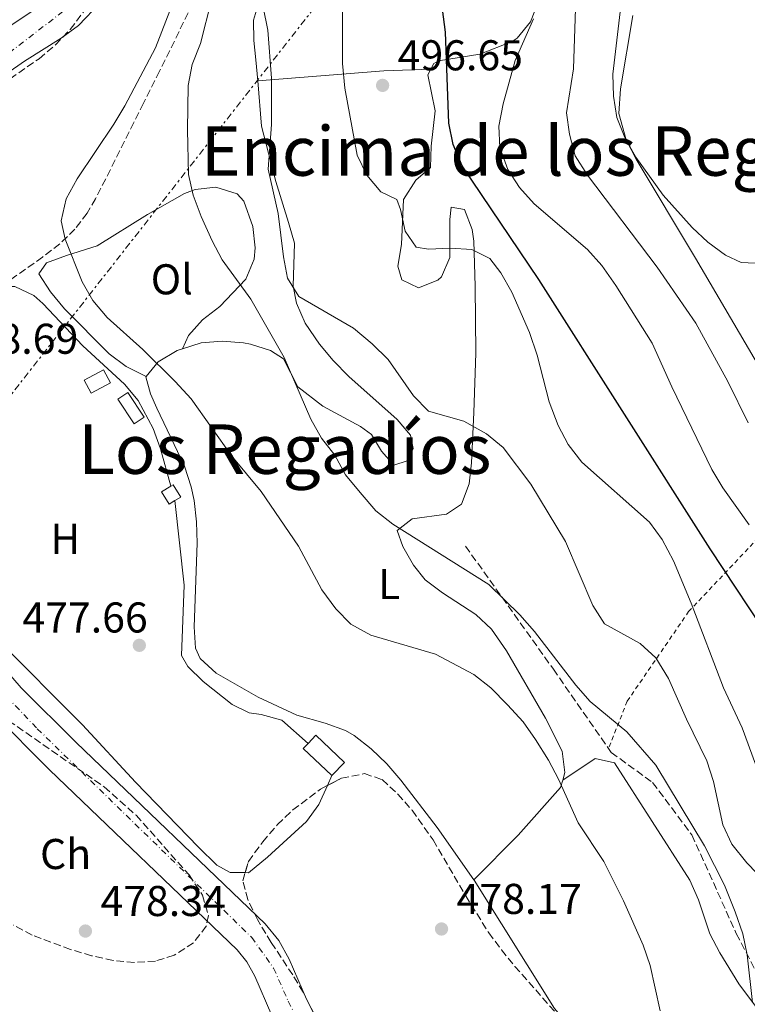
# Model space of a CAD drawing. Units: metres. Extents: x 583515 to 586960, y 4733564 to 4735919.
# Drawn here: x 585905 to 586074, y 4734429 to 4734658 of the extents above; entities that cross this region are included whole.
import ezdxf
from ezdxf.enums import TextEntityAlignment as Align

# ---------------------------------------------------------------- set-up
doc = ezdxf.new("R2010")
doc.units = ezdxf.units.M
doc.header["$MEASUREMENT"] = 0
for name, pattern in [('DGN Style 2', [1.7399219301090239, 1.043953158065414, -0.6959687720436097]), ('DGN Style 3', [2.435890702152634, 1.739921930109024, -0.6959687720436097]), ('DGN Style 4', [2.7856150101045474, 1.391937544087219, -0.6959687720436097, 0.001739921930109024, -0.6959687720436097]), ('DGN Style 7', [3.4798438602180486, 1.565929737098122, -0.6959687720436097, 0.5219765790327072, -0.6959687720436097])]:
    doc.linetypes.add(name, pattern=pattern)
for name, color, linetype, lineweight in [('Caseta-cabaña', 1, 'Continuous', 0), ('Cauce permanente', 151, 'Continuous', 13), ('Cauce permanente (área)', 142, 'Continuous', 13), ('Cota de punto acotado terreno', 7, 'Continuous', 0), ('Curva de nivel directora', 30, 'Continuous', 30), ('Curva de nivel intermedia', 30, 'Continuous', 0), ('Eje cauce permanente (área)', 70, 'DGN Style 4', 0), ('Etiqueta de uso rústico', 92, 'Continuous', 0), ('Etiqueta de zona arbolada', 92, 'Continuous', 0), ('Línea de cambio de uso (parcela vista)', 92, 'Continuous', 0), ('Línea eléctrica', 6, 'DGN Style 7', 0), ('Máximo embalsamiento', 142, 'Continuous', 0), ('Punto acotado terreno (símbolo)', 7, 'Continuous', 0), ('Senda', 7, 'DGN Style 3', 0), ('Tela metálica o alambrada', 7, 'DGN Style 2', 0), ('Texto de Área (paraje) menor', 7, 'Continuous', 0), ('Zona arbolada', 92, 'DGN Style 3', 0)]:
    doc.layers.add(name, color=color, linetype=linetype, lineweight=lineweight)
doc.styles.add('Style-Arial', font='arial.ttf')

# ---------------------------------------------------------------- blocks, each defined once
blk = doc.blocks.new('5PATER')
at = {"layer": 'Máximo embalsamiento', "linetype": 'Continuous', "lineweight": 0}
h = blk.add_hatch(color=51, dxfattribs=at)
edge = h.paths.add_edge_path()
edge.add_ellipse((0, 0), major_axis=(-0.1095731443231308, -0.1110710700762829), ratio=0.9994222409660317, start_angle=0, end_angle=360)

msp = doc.modelspace()

# ---------------------------------------------------------------- linework, layer by layer
at = {"layer": 'Caseta-cabaña', "color": 1, "linetype": 'Continuous', "lineweight": 0, "extrusion": (0.0826040450574243, 0.04405549071304843, 0.9956081987801143), "elevation": 257462.7515198522, "flags": 128}
msp.add_lwpolyline([(3901835.471945316, -2732927.438548904), (3901835.458415904, -2732922.320110052), (3901838.863121787, -2732922.311325274), (3901838.871945316, -2732927.438548904), (3901835.471945316, -2732927.438548904)], close=True, dxfattribs=at)
at = {"layer": 'Caseta-cabaña', "color": 1, "linetype": 'Continuous', "lineweight": 0, "extrusion": (0.0826040450574243, 0.04405549071304843, 0.9956081987801143), "elevation": 257462.7516850603, "flags": 128}
msp.add_lwpolyline([(3901835.458415904, -2732922.320110052), (3901838.863121787, -2732922.311325274), (3901838.871945316, -2732927.438548904), (3901835.471945316, -2732927.438548904), (3901835.458415904, -2732922.320110052)], dxfattribs=at)
at = {"layer": 'Caseta-cabaña', "color": 1, "linetype": 'Continuous', "lineweight": 0, "flags": 128}
for points, elevation in [([(585933.5899999999, 4734565.939999999), (585931.2599999999, 4734564.4), (585927.5, 4734570.109999999), (585929.8399999999, 4734571.65), (585933.5899999999, 4734565.939999999)], 480.4100000000037), ([(585940.7599999999, 4734546.51), (585939.4299999997, 4734545.680000001), (585937.6500000004, 4734548.539999999), (585939.7999999998, 4734549.869999999), (585940.3300000001, 4734550.199999999), (585942.0999999996, 4734547.34), (585940.7599999999, 4734546.51)], 480.7299999999959)]:
    msp.add_lwpolyline(points, close=True, dxfattribs=dict(at, elevation=elevation))
for points, elevation in [([(585931.2599999999, 4734564.4), (585927.5, 4734570.109999999), (585929.8399999999, 4734571.65), (585933.5899999999, 4734565.939999999), (585931.2599999999, 4734564.4)], 480.4100000000037), ([(585940.7599999999, 4734546.51), (585939.4299999997, 4734545.680000001), (585937.6500000004, 4734548.539999999), (585939.7999999998, 4734549.869999999)], 480.7299999999959), ([(585939.7999999998, 4734549.869999999), (585940.3300000001, 4734550.199999999), (585942.0999999996, 4734547.34), (585940.7599999999, 4734546.51)], 480.7299999999959)]:
    msp.add_lwpolyline(points, dxfattribs=dict(at, elevation=elevation))
at = {"layer": 'Caseta-cabaña', "color": 1, "linetype": 'Continuous', "lineweight": 0, "extrusion": (0.05107604657910958, 0.003105423626751329, 0.9986899387747665), "elevation": 45111.59700433536, "flags": 128}
msp.add_lwpolyline([(4690197.025111578, -871059.0322953367), (4690194.109248057, -871055.9054854739), (4690200.800603699, -871049.6518657483), (4690201.891708848, -871050.8217758033), (4690203.716467221, -871052.7786756109), (4690197.025111578, -871059.0322953367)], close=True, dxfattribs=at)
at = {"layer": 'Caseta-cabaña', "color": 1, "linetype": 'Continuous', "lineweight": 0, "extrusion": (0.05107604657873176, 0.003105423627110598, 0.9986899387747848), "elevation": 45111.59699452712, "flags": 128}
msp.add_lwpolyline([(4690201.891702346, -871050.8218107449), (4690203.716460719, -871052.7787105527), (4690197.025105077, -871059.0323302781), (4690194.109241555, -871055.9055204154)], dxfattribs=at)
at = {"layer": 'Caseta-cabaña', "color": 1, "linetype": 'Continuous', "lineweight": 0, "extrusion": (0.05113420408201695, 0.003166880755749786, 0.9986867697327213), "elevation": 45436.64218212022, "flags": 128}
msp.add_lwpolyline([(4689206.838098265, -876338.3879371614), (4689213.536497475, -876332.1418625514), (4689214.626283448, -876333.313001541)], dxfattribs=at)
at = {"layer": 'Cauce permanente', "color": 151, "linetype": 'Continuous', "lineweight": 13}
for points in [[(585963.3300000001, 4734426.67, 476.2700000000041), (585959.3499999996, 4734435.869999999, 476.2200000000012), (585957.5099999999, 4734439.180000001, 476.2100000000065), (585955.2400000002, 4734442, 476.25), (585911.5800000001, 4734483.9, 477.0099999999948), (585898.54, 4734496.880000001, 477.2100000000065), (585888.3700000001, 4734508.52, 477.2100000000065), (585866.2300000004, 4734535.689999999, 477.2100000000065), (585862.8099999996, 4734540.930000001, 477.2100000000065), (585854.0099999999, 4734558.49, 477.2100000000065), (585846.7400000002, 4734567.75, 477.4100000000035), (585843.3499999996, 4734572.619999999, 477.5299999999989), (585841.5700000003, 4734576.100000001, 477.5899999999965), (585839.5199999996, 4734581.82, 477.7100000000065), (585837.6399999997, 4734589.75, 477.9100000000035), (585837.9900000002, 4734597.939999999, 478.1699999999983), (585841.6600000003, 4734605.050000001, 478.3399999999965), (585845.6600000003, 4734609.980000001, 478.4900000000052), (585850.7800000003, 4734615.26, 478.7200000000012), (585854.8799999999, 4734618.949999999, 478.8099999999977), (585875.6900000004, 4734635.710000001, 478.8099999999977), (585896.2300000004, 4734652.890000001, 478.8099999999977), (585912.4500000002, 4734663.730000001, 478.8099999999977)], [(585923.3499999996, 4734662.310000001, 478.8099999999977), (585918.3399999999, 4734657.039999999, 478.8099999999977), (585914.3099999996, 4734654.09, 478.8099999999977), (585905.7400000002, 4734648.779999999, 478.8099999999977), (585901.6600000003, 4734645.869999999, 478.8099999999977)], [(585895.1500000004, 4734514.25, 477.2100000000065), (585905.0199999996, 4734502.949999999, 477.2100000000065), (585917.7800000003, 4734490.24, 477.0099999999948), (585961.79, 4734448.01, 476.25), (585964.9000000004, 4734444.15, 476.2100000000065), (585967.3200000003, 4734439.800000001, 476.2200000000012), (585971.3499999996, 4734430.49, 476.2700000000041), (585974.4699999997, 4734424.480000001, 476.25)]]:
    msp.add_polyline3d(points, dxfattribs=at)
at = {"layer": 'Cauce permanente (área)', "color": 142, "linetype": 'Continuous', "lineweight": 13}
for points in [[(585912.4500000002, 4734663.730000001, 478.8099999999977), (585896.2300000004, 4734652.890000001, 478.8099999999977), (585875.6900000004, 4734635.710000001, 478.8099999999977), (585854.8799999999, 4734618.949999999, 478.8099999999977), (585850.7800000003, 4734615.26, 478.7200000000012), (585845.6600000003, 4734609.980000001, 478.4900000000052), (585841.6600000003, 4734605.050000001, 478.3399999999965), (585837.9900000002, 4734597.939999999, 478.1699999999983), (585837.6399999997, 4734589.75, 477.9100000000035), (585839.5199999996, 4734581.82, 477.7100000000065), (585841.5700000003, 4734576.100000001, 477.5899999999965), (585843.3499999996, 4734572.619999999, 477.5299999999989), (585846.7400000002, 4734567.75, 477.4100000000035), (585854.0099999999, 4734558.49, 477.2100000000065), (585862.8099999996, 4734540.930000001, 477.2100000000065), (585866.2300000004, 4734535.689999999, 477.2100000000065), (585888.3700000001, 4734508.52, 477.2100000000065), (585898.54, 4734496.880000001, 477.2100000000065), (585911.5800000001, 4734483.9, 477.0099999999948), (585955.2400000002, 4734442, 476.25), (585957.5099999999, 4734439.180000001, 476.2100000000065), (585959.3499999996, 4734435.869999999, 476.2200000000012), (585963.3300000001, 4734426.67, 476.2700000000041)], [(585923.3499999996, 4734662.310000001, 478.8099999999977), (585918.3399999999, 4734657.039999999, 478.8099999999977), (585914.3099999996, 4734654.09, 478.8099999999977), (585905.7400000002, 4734648.779999999, 478.8099999999977), (585901.6600000003, 4734645.869999999, 478.8099999999977)], [(585895.1500000004, 4734514.25, 477.2100000000065), (585905.0199999996, 4734502.949999999, 477.2100000000065), (585917.7800000003, 4734490.24, 477.0099999999948), (585961.79, 4734448.01, 476.25), (585964.9000000004, 4734444.15, 476.2100000000065), (585967.3200000003, 4734439.800000001, 476.2200000000012), (585971.3499999996, 4734430.49, 476.2700000000041), (585974.4699999997, 4734424.480000001, 476.25)]]:
    msp.add_polyline3d(points, dxfattribs=at)
at = {"layer": 'Curva de nivel directora', "color": 30, "linetype": 'Continuous', "lineweight": 30, "elevation": 500.0000000000003, "flags": 128}
msp.add_lwpolyline([(586095.219999999, 4734490.02), (586065.3100000002, 4734535.279999999), (586045.3599999989, 4734566.619999999), (586025.4099999998, 4734597.960000001), (586007.6099999989, 4734624.41), (586005.4699999997, 4734629.390000002), (586004.4799999995, 4734634.289999999), (586003.7199999996, 4734655.539999999), (586002.3000000003, 4734666.300000002)], dxfattribs=at)
at = {"layer": 'Curva de nivel intermedia', "color": 30, "linetype": 'Continuous', "lineweight": 0, "flags": 128}
for points, elevation in [([(585979.7100000015, 4734669.08), (585979.7600000007, 4734648.230000001), (585980.3200000017, 4734642.51), (585983.1800000005, 4734626.899999999), (585985.4100000013, 4734622.21), (585988.6400000011, 4734618.390000001), (585992.3700000016, 4734616.570000002), (585993.2300000021, 4734614.220000001), (585994.2900000017, 4734609.179999999), (585996.850000001, 4734605.509999999), (585999.7200000009, 4734605.04), (586004.7600000012, 4734605.259999999), (586009.8100000005, 4734604.970000001), (586014.0400000017, 4734602.829999999), (586016.600000001, 4734599.489999999), (586019.1700000014, 4734594.98), (586023.2700000008, 4734585.649999999), (586025.040000001, 4734580.350000001), (586027.8399999995, 4734569.5), (586029.9200000004, 4734563.970000001), (586032.2600000006, 4734559.55), (586035.3899999999, 4734555.45), (586051.1700000003, 4734541.480000001), (586054.1400000008, 4734537.449999998), (586056.7200000002, 4734532.529999998), (586060.8799999999, 4734522.680000001), (586068.3900000001, 4734502.970000001), (586072.7300000008, 4734493.66), (586076.6800000004, 4734482.869999999)], 495), ([(586075.1100000013, 4734429.699999998), (586073.900000002, 4734440.84), (586072.8700000016, 4734445.73), (586071.1200000015, 4734450.800000001), (586068.6200000005, 4734457.07), (586063.9600000001, 4734466.179999999), (586052.6499999999, 4734484.92), (586045.8900000008, 4734492.680000001), (586037.3600000013, 4734499.800000001), (586034.0199999998, 4734503.529999999), (586024.4100000006, 4734516.089999998), (586020.9999999999, 4734519.96), (586013.8000000003, 4734526.96), (585991.4500000007, 4734541.04), (585987.5000000012, 4734544.109999998), (585983.8399999999, 4734548.369999999), (585980.4300000012, 4734552.499999999), (585977.9600000014, 4734557.050000001), (585974.8299999998, 4734561.060000001), (585972.3800000001, 4734565.42), (585966.1600000019, 4734579.810000001), (585958.4100000003, 4734593.350000001), (585951.7899999997, 4734602.529999999), (585949.3900000014, 4734606.92), (585946.8400000011, 4734612.579999999), (585945.0400000017, 4734617.539999999), (585943.9300000007, 4734622.409999999), (585943.6700000014, 4734632.749999999), (585943.8400000014, 4734643.09), (585944.7900000013, 4734648), (585946.6800000002, 4734652.869999998), (585949.2800000019, 4734663.060000001)], 485.0000000000001), ([(586034.0399999998, 4734663.409999999), (586033.5100000001, 4734646.939999999), (586031.8700000017, 4734636.699999998), (586032.5500000012, 4734631.75), (586033.860000001, 4734626.689999999), (586036.76, 4734622.26), (586052.9600000007, 4734600.789999999), (586061.9800000018, 4734587.829999999), (586069.3899999993, 4734574.220000001), (586074.13, 4734564.640000001)], 510), ([(585940.0900000007, 4734661.859999998), (585936.2100000004, 4734651.86), (585929.0900000014, 4734638.399999999), (585926.5299999999, 4734634.100000001), (585918.0300000017, 4734621.390000001), (585915.4500000001, 4734616.720000001), (585914.29, 4734611.600000001), (585915.2100000009, 4734607.3), (585919.2200000008, 4734597.449999999), (585921.6300000004, 4734593.079999999), (585925.01, 4734589.109999999), (585933.3099999991, 4734581.65), (585940.8500000007, 4734574.259999999), (585944.530000002, 4734570.2), (585954.0200000004, 4734556.84), (585960.8300000011, 4734548.630000001), (585969.5100000001, 4734535.87), (585974.9300000005, 4734525.769999999), (585978.2000000007, 4734521.359999998), (585981.6800000007, 4734517.77), (585986.3400000011, 4734515.17), (586001.3900000006, 4734510.769999999), (586010.3200000002, 4734506.019999999), (586014.2300000016, 4734502.91), (586018.1299999999, 4734498.970000002), (586021.7400000019, 4734495.029999998), (586024.6100000018, 4734490.939999999), (586027.6800000007, 4734486.15), (586029.9900000019, 4734481.710000001), (586034.5600000006, 4734471.55), (586040.570000001, 4734462.529999999), (586045.0999999995, 4734453.409999999), (586049.7199999996, 4734443.109999999), (586051.280000002, 4734438.36), (586053.6500000014, 4734427.81)], 480), ([(585961.2700000014, 4734661.34), (585962.4100000013, 4734655.98), (585963.2400000005, 4734644.819999999), (585963.2100000014, 4734633.989999999), (585962.4500000015, 4734623.619999998), (585964.7699999993, 4734613.279999998), (585966.0200000011, 4734603.199999998), (585966.9500000009, 4734598.229999999), (585969.6199999996, 4734593.989999999), (585982.3400000001, 4734586.609999998), (585986.6200000005, 4734582.960000001), (585990.350000001, 4734579.359999999), (585996.2300000017, 4734570.88), (585999.7300000021, 4734567.300000001), (586007.9500000008, 4734564.960000001), (586013.2700000005, 4734562.039999999), (586017.1100000006, 4734558.829999999), (586023.5600000013, 4734550.369999999), (586031.6399999993, 4734537.01), (586037.9600000003, 4734522.079999999), (586040.6900000017, 4734517.859999998), (586048.9700000009, 4734513.289999997), (586052.6299999999, 4734509.890000001), (586055.5500000012, 4734505.140000001), (586059.76, 4734495.63), (586064.520000001, 4734485.929999999), (586066.0499999998, 4734481.17), (586068.2400000005, 4734471.099999999), (586070.3200000012, 4734466.560000001), (586073.8200000017, 4734462.210000002), (586076.1600000019, 4734459.82)], 490.0000000000001), ([(586044.4800000003, 4734661.569999999), (586042.6699999999, 4734645.76), (586042.7900000006, 4734640.579999999), (586043.5900000008, 4734635.609999998), (586045.4300000003, 4734630.960000001), (586047.9900000019, 4734626.439999999), (586054.3399999997, 4734617.560000001), (586061.0699999998, 4734610.02), (586064.7700000014, 4734606.66), (586068.8799999997, 4734603.640000001), (586072.4600000004, 4734601.929999998), (586077.4600000004, 4734601.66), (586085.4600000002, 4734602.160000001), (586096.1300000009, 4734603.52), (586101.2300000016, 4734604.579999999), (586106.3900000004, 4734606.390000001), (586120.7800000005, 4734613.67), (586124.7900000004, 4734616.939999999), (586128.1000000007, 4734621.279999998), (586136.6000000011, 4734645.99), (586138.5600000013, 4734650.92), (586141.02, 4734655.279999999), (586144.3900000007, 4734660.069999999)], 515.0000000000001), ([(586024.1700000016, 4734658.63), (586019.8900000012, 4734648.9), (586017.0999999995, 4734638.84), (586016.0800000002, 4734633.65), (586016.3399999995, 4734628.659999999), (586018.2000000014, 4734623.58), (586020.8900000004, 4734619.369999999), (586024.3600000015, 4734615.529999999), (586036.76, 4734604.939999999), (586040.0599999991, 4734601.180000001), (586043.3100000013, 4734596.529999998), (586051.8099999996, 4734583.119999999), (586056.3300000012, 4734572.980000001), (586065.6800000012, 4734553.76), (586068.2500000015, 4734549.470000001), (586074.3600000002, 4734540.87)], 505)]:
    msp.add_lwpolyline(points, dxfattribs=dict(at, elevation=elevation))
at = {"layer": 'Eje cauce permanente (área)', "color": 70, "linetype": 'DGN Style 4', "lineweight": 0}
msp.add_polyline3d([(585914.7100000001, 4734660.32, 478.8099999999977), (585899.8399999999, 4734648.869999999, 478.8099999999977), (585871.9400000004, 4734626.609999999, 478.8099999999977), (585851.7800000003, 4734611, 478.6499999999942), (585848.2199999997, 4734607.369999999, 478.4900000000052), (585844.0800000001, 4734600.550000001, 478.2599999999948), (585842.2000000002, 4734594.17, 478.0899999999965), (585842.4699999997, 4734587.289999999, 477.8399999999965), (585844.8099999996, 4734579.310000001, 477.6199999999953), (585853.0499999998, 4734567.279999999, 477.3399999999965), (585857.3099999996, 4734561.779999999, 477.2299999999959), (585868.7400000002, 4734539.52, 477.2100000000065), (585876.1200000001, 4734530.25, 477.2100000000065), (585895.6600000003, 4734507.15, 477.2100000000065), (585908.7400000002, 4734493.430000001, 477.1100000000006), (585958.6200000001, 4734444.869999999, 476.25), (585963.7199999997, 4734437.730000001, 476.2200000000012), (585967.0899999999, 4734430.07, 476.2599999999948), (585971.7999999998, 4734420.880000001, 476.2100000000065)], dxfattribs=at)
at = {"layer": 'Línea de cambio de uso (parcela vista)', "color": 92, "linetype": 'Continuous', "lineweight": 0, "extrusion": (0.008920485863271762, 0.01985693023307539, 0.9997630355507658), "elevation": 99717.05765084113, "flags": 128}
msp.add_lwpolyline([(1405609.395737681, -4557742.090296262), (1405609.395737682, -4557739.586692264)], dxfattribs=at)
at = {"layer": 'Línea de cambio de uso (parcela vista)', "color": 92, "linetype": 'Continuous', "lineweight": 0}
for points in [[(585960.0300000003, 4734644.210000001, 489.5500000000029), (585959.6200000001, 4734649.09, 489.4100000000035), (585959.0800000001, 4734653.560000001, 489.5399999999936), (585959.0300000003, 4734658.279999999, 490.179999999993), (585960.4299999997, 4734663.01, 490.9499999999971), (585964.0300000003, 4734671.880000001, 492.429999999993), (585965.1500000004, 4734676.720000001, 493.0599999999977), (585967.1399999997, 4734686.49, 493.9600000000065), (585968.9299999997, 4734694.52, 494.3500000000058), (585971.7000000002, 4734704.08, 494.3500000000058), (585973.4299999997, 4734708.779999999, 494.3000000000029), (585974.9000000004, 4734712.24, 494.3500000000058), (585977.6699999999, 4734716.289999999, 494.5200000000041), (585980.5800000001, 4734718.869999999, 494.6699999999983), (585985.0300000003, 4734721.76, 494.929999999993), (585989.5599999996, 4734723.76, 495.2799999999989), (585993.4600000001, 4734724.960000001, 495.6300000000047), (585996.9500000002, 4734724.17, 496.6000000000058), (585996.9853999997, 4734721.1207, 496.6000000000058)], [(586025.5099999999, 4734663.07, 504.9400000000023), (586023.5099999999, 4734657.92, 504.3000000000029), (586020.3799999999, 4734654.130000001, 503.2899999999936), (586019.25, 4734653.359999999, 503.0099999999948), (586011.6799999997, 4734650.41, 501.4100000000035), (586002.0599999996, 4734648.84, 499.3500000000058), (586001.0199999996, 4734648.24, 499.1600000000035), (586000.3300000001, 4734646.930000001, 499.1600000000035)], [(586100.0199999996, 4734545.34, 512.7100000000064), (586096.7599999999, 4734547.59, 513.0099999999948), (586093.6100000005, 4734550.230000001, 513.279999999999), (586090.5, 4734554.15, 513.5399999999936), (586061.8600000005, 4734602.880000001, 514.8800000000047), (586048.0700000003, 4734625.939999999, 515.1999999999971), (586045.75, 4734630.439999999, 515.1999999999971), (586044.0599999996, 4734636.57, 515.1999999999971), (586044.4100000003, 4734642.33, 515.1999999999971), (586047.3099999996, 4734659.4, 516.1699999999983)], [(585960.0300000003, 4734644.210000001, 489.5500000000029), (585974.7300000004, 4734645.310000001, 493.2700000000041), (585989.3799999999, 4734646.470000001, 496.320000000007), (586000.3300000001, 4734646.930000001, 499.1600000000035)], [(586000.3300000001, 4734646.930000001, 499.1600000000035), (585999.6100000005, 4734645.560000001, 499.1600000000035), (586001.3399999999, 4734637.16, 499.4799999999959), (586000.4000000004, 4734628.939999999, 498.5200000000041), (586000.25, 4734624.01, 497.8800000000047), (585996.79, 4734621.100000001, 495.9600000000065), (585993.9600000001, 4734616.550000001, 494.9900000000052), (585993.4500000002, 4734606.07, 493.7100000000065), (585992.6100000005, 4734601.09, 493.2400000000052), (585993.54, 4734597.859999999, 493.070000000007), (585997.4600000001, 4734596.050000001, 493.3899999999995), (586001.9299999997, 4734597.810000001, 494.1499999999942), (586002.7699999996, 4734598.57, 494.3500000000058), (586004.6799999997, 4734603.08, 495.6300000000047), (586004.7100000001, 4734609.230000001, 497.25), (586004.6799999997, 4734611.939999999, 497.5599999999977), (586005.0599999996, 4734614.82, 497.5599999999977), (586008.1500000004, 4734614.230000001, 497.5599999999977), (586009.8899999997, 4734609.550000001, 496.8500000000058), (586010.2800000003, 4734606.859999999, 496.2799999999989), (586010.5899999999, 4734596.390000001, 494.3500000000058), (586010.7599999999, 4734580.789999999, 492.1100000000006), (586010.2800000003, 4734567.029999999, 489.2200000000012), (586009.79, 4734555.32, 488.2599999999948), (586009.2400000002, 4734550.42, 487.6900000000023), (586007.4500000002, 4734545.680000001, 486.9799999999959), (586003.9600000001, 4734543.350000001, 486.0099999999948), (585995.9600000001, 4734542.24, 484.7299999999959), (585992.5, 4734539.539999999, 483.7599999999948), (585993.7699999996, 4734535.850000001, 483.1199999999953), (585996.2800000003, 4734531.51, 483.0899999999965), (585998.9800000004, 4734528.100000001, 483.1199999999953), (586002.9900000002, 4734525.060000001, 483.0500000000029), (586010.7699999996, 4734520.01, 482.8000000000029), (586014.4400000004, 4734516.619999999, 482.5399999999936), (586017.9000000004, 4734511.58, 482.2200000000012), (586026.9500000002, 4734495.9, 481.3600000000006), (586030.8099999996, 4734488.189999999, 481.1999999999971), (586031.4800000004, 4734483.27, 480.8800000000047), (586030.9699999997, 4734481.470000001, 480.8800000000047)], [(585942.54, 4734581.850000001, 481.2299999999959), (585946.8700000001, 4734583.210000001, 481.8399999999965), (585951.79, 4734583.640000001, 482.6000000000058), (585956.75, 4734583.210000001, 483.4700000000012), (585958.3799999999, 4734582.92, 483.7599999999948), (585962.9900000002, 4734581.470000001, 485.2400000000052), (585966.0099999999, 4734579.51, 486.0099999999948), (585969.3600000005, 4734572.970000001, 485.6900000000023), (585975.1600000003, 4734568.51, 485.6900000000023), (585983.9699999997, 4734563.720000001, 485.6900000000023), (585986.5199999996, 4734561.859999999, 485.6900000000023), (585988.8200000003, 4734557.980000001, 485.6900000000023), (585991.7199999997, 4734554.720000001, 486.3300000000018), (585994.79, 4734555.779999999, 487.9400000000023), (585996.2000000002, 4734558.67, 488.5800000000018), (585995.5499999998, 4734561.74, 488.5800000000018), (585992.4400000004, 4734565.41, 488.5800000000018), (585981.2300000004, 4734575.369999999, 488.5800000000018), (585977.5899999999, 4734579.109999999, 488.8000000000029), (585974.4100000003, 4734582.880000001, 489.2899999999936), (585971.0599999996, 4734587.77, 489.8600000000006), (585969.0800000001, 4734592.430000001, 490.2100000000065), (585968.2999999998, 4734596.369999999, 490.5), (585968.5999999996, 4734606.430000001, 491.7899999999936), (585967.2199999997, 4734611.220000001, 491.8500000000058), (585964.2599999999, 4734620.779999999, 491.25), (585960.9299999997, 4734633.66, 489.8600000000006), (585960.0300000003, 4734644.210000001, 489.5500000000029)], [(585942.54, 4734581.850000001, 481.2299999999959), (585943.9500000002, 4734584.939999999, 481.8699999999953), (585947.1500000004, 4734588.600000001, 482.5399999999936), (585951.2199999997, 4734591.689999999, 483.0599999999977), (585957.2599999999, 4734598.01, 484.2799999999989), (585959.1600000003, 4734602.65, 485.0399999999936), (585959.4400000004, 4734605.32, 485.3999999999942), (585958.9100000003, 4734610.279999999, 485.4100000000035), (585956.8099999996, 4734616.16, 485.5200000000041), (585955.2100000001, 4734617.91, 485.5599999999977), (585950.2599999999, 4734619.4, 485.3999999999942), (585945.4800000004, 4734618.9, 484.2200000000012), (585942.9900000002, 4734617.99, 483.6399999999995), (585934.3700000001, 4734613.060000001, 482.2700000000041), (585922.6900000004, 4734605.77, 480.75), (585915.5199999996, 4734603.539999999, 479.9499999999971), (585910.9000000004, 4734601.82, 479.6699999999983), (585909.0999999996, 4734599.26, 479.3099999999977), (585911.8099999996, 4734595.08, 479.1499999999942), (585915.0999999996, 4734591.15, 479.179999999993), (585925.4600000001, 4734580.689999999, 479.25), (585929.4299999997, 4734577.680000001, 479.3999999999942), (585934.1100000005, 4734575.390000001, 480.25)], [(585899.9030999999, 4734596.065400001, 478.9271000000008), (585901.1399999997, 4734596.350000001, 478.9400000000023), (585903.5099999999, 4734596.32, 478.9600000000065), (585907.9400000004, 4734594.199999999, 479.0800000000018), (585910.0199999996, 4734592.390000001, 479.1199999999953), (585919.3600000005, 4734582.52, 478.9600000000065), (585929, 4734573.59, 478.9600000000065), (585932.2300000004, 4734569.789999999, 478.7400000000052), (585935.6799999997, 4734563.25, 478.4600000000065), (585937.4400000004, 4734558.58, 478.2799999999989), (585939.7999999998, 4734549.869999999, 478)], [(585934.1100000005, 4734575.390000001, 480.25), (585936.8600000005, 4734578.789999999, 480.5599999999977), (585941.2999999998, 4734581.449999999, 481.0599999999977), (585942.54, 4734581.850000001, 481.2299999999959)], [(586010.3200000003, 4734458.289999999, 477.9900000000052), (586001.7699999996, 4734470.439999999, 478.3399999999965), (585993.2999999998, 4734481.439999999, 478.6300000000047), (585990.04, 4734485.279999999, 478.6600000000035), (585986.4500000002, 4734488.779999999, 478.6300000000047), (585982.4500000002, 4734491.82, 478.6100000000006), (585980.4500000002, 4734493.01, 478.6300000000047), (585975.7400000002, 4734494.720000001, 478.7599999999948), (585969.1200000001, 4734496.59, 478.9499999999971), (585960.0999999996, 4734500.779999999, 478.9400000000023), (585950.3700000001, 4734506.32, 479.0399999999936), (585946.6699999999, 4734509.77, 479.179999999993), (585945.5599999996, 4734512.15, 479.2700000000041), (585945.25, 4734517.140000001, 479.5500000000029), (585945.9199999999, 4734536.59, 479.9199999999983), (585945.79, 4734541.58, 480.0299999999989), (585945.2199999997, 4734546.550000001, 480.1600000000035), (585944.5499999998, 4734549.720000001, 480.2400000000052), (585942.9800000004, 4734554.51, 480.2100000000065), (585936.5300000003, 4734568.039999999, 479.7799999999989), (585935.0899999999, 4734571.380000001, 479.9199999999983), (585934.0199999996, 4734575.27, 480.2400000000052), (585934.1100000005, 4734575.390000001, 480.25)], [(585957.1174999997, 4734459.9408, 477.8974000000017), (585953.5800000001, 4734459.99, 478.1600000000035), (585950.4800000004, 4734461.699999999, 478.1600000000035), (585946.2300000004, 4734465.869999999, 477.5200000000041), (585931.5700000003, 4734480.970000001, 477.1300000000047), (585919.2400000002, 4734494.33, 477.1999999999971), (585899.4000000004, 4734514.210000001, 477.570000000007), (585887.7599999999, 4734526.9, 477.7599999999948), (585881.2800000003, 4734534.51, 477.9700000000012), (585877.2300000004, 4734540.119999999, 478.070000000007), (585869.0599999996, 4734553.930000001, 478.1600000000035), (585862.1299999999, 4734566.939999999, 478.1600000000035), (585861.3937999997, 4734569.127400001, 478.1600000000035)], [(585940.7599999999, 4734546.51, 478.1600000000035), (585942.9299999997, 4734526.82, 478.4799999999959), (585942.2800000003, 4734510.49, 478.1600000000035), (585943.7400000002, 4734507.930000001, 478.1600000000035), (585947.3099999996, 4734504.42, 478.2700000000041), (585954.0899999999, 4734499.100000001, 478.2299999999959), (585958.0199999996, 4734497.100000001, 478.1600000000035), (585960.7999999998, 4734496.720000001, 478.1600000000035), (585965.6299999999, 4734495.430000001, 478.1600000000035), (585971.7300000004, 4734489.970000001, 477.8399999999965)], [(586030.9699999997, 4734481.470000001, 480.8800000000047), (586038.5099999999, 4734486.470000001, 482.4799999999959), (586043.04, 4734485.49, 482.8000000000029), (586060.5700000003, 4734458.16, 484.0899999999965), (586062.5599999996, 4734453.600000001, 484.1000000000058), (586065.2100000001, 4734445.680000001, 484.0899999999965), (586067.5099999999, 4734441.300000001, 484.6900000000023), (586071.9100000003, 4734434.050000001, 486.0099999999948), (586077.8899999997, 4734426.09, 486.7899999999936)], [(585976.2443000004, 4734480.2268, 477.734500000006), (585974.2599999999, 4734475.810000001, 477.8399999999965), (585971.3499999996, 4734471.83, 477.7599999999948), (585962.3200000003, 4734463.52, 477.6100000000006), (585957.8899999997, 4734459.930000001, 477.8399999999965), (585957.1174999997, 4734459.9408, 477.8974000000017)], [(586030.9699999997, 4734481.470000001, 480.8800000000047), (586030.4900000002, 4734479.77, 480.8800000000047), (586020.5899999999, 4734468.630000001, 479.0800000000018), (586010.3200000003, 4734458.289999999, 477.9900000000052)], [(586131.4442999996, 4734294.450999999, 478.6983000000037), (586124.5899999999, 4734299.689999999, 479.1000000000058), (586120.8799999999, 4734302.980000001, 479.3399999999965), (586117.4299999997, 4734306.550000001, 479.570000000007), (586110.5499999998, 4734314.550000001, 480.1600000000035), (586094.7000000002, 4734333.83, 481.5), (586077.2199999997, 4734356.390000001, 481.1199999999953), (586062.3200000003, 4734376.460000001, 480.6100000000006), (586058.0999999996, 4734382.59, 480.4600000000065), (586052.54, 4734391.91, 480.2400000000052), (586050.3600000005, 4734396.390000001, 479.9499999999971), (586046.54, 4734405.609999999, 478.9199999999983), (586044.7699999996, 4734408.869999999, 478.6300000000047), (586041.9199999999, 4734412.970000001, 478.3600000000006), (586029.0999999996, 4734428.350000001, 477.679999999993), (586010.3799999999, 4734458.210000001, 477.9900000000052), (586010.3200000003, 4734458.289999999, 477.9900000000052)]]:
    msp.add_polyline3d(points, dxfattribs=at)
at = {"layer": 'Línea eléctrica', "color": 6, "linetype": 'DGN Style 7', "lineweight": 0}
msp.add_polyline3d([(585824.13, 4734470.939999999, 487.4799999999959), (585981.0599999976, 4734671.210000002, 495.3399999999965), (586062.1099999998, 4734776.350000001, 511.8699999999953), (586090.8400000008, 4734958.37, 511.070000000007)], dxfattribs=at)
at = {"layer": 'Senda', "color": 7, "linetype": 'DGN Style 3', "lineweight": 0}
msp.add_polyline3d([(586008.370000001, 4734535.91, 485.9299999999931), (586028.8000000005, 4734507.290000001, 484.3899999999995), (586042.2699999998, 4734487.9, 483.4700000000012), (586051.8799999988, 4734480.910000001, 484.3800000000047), (586061.0199999985, 4734468.74, 484.7299999999959), (586071.3599999985, 4734445.750000002, 484.679999999993), (586076.8900000005, 4734435.160000001, 486.3300000000019), (586083.3799999993, 4734427.939999999, 487.5800000000018), (586095.6399999993, 4734421.630000002, 490.3200000000071), (586104.2899999993, 4734412.840000001, 490.7700000000041), (586115.2899999986, 4734399.060000001, 490.3800000000047), (586129.7100000001, 4734385.529999999, 490.1900000000023), (586147.4999999999, 4734366.36, 489.5299999999987), (586160.0100000001, 4734348.100000001, 488.1699999999984), (586171.7899999997, 4734335.920000002, 487.2400000000054), (586184.2899999988, 4734327.350000001, 487.2799999999989), (586186.2399999978, 4734325.180000001, 487.2799999999989)], dxfattribs=at)
at = {"layer": 'Tela metálica o alambrada', "color": 7, "linetype": 'DGN Style 2', "lineweight": 0}
msp.add_polyline3d([(586041.7800000003, 4734489.180000001, 483.5899999999965), (586045.9800000004, 4734499.810000001, 486.75), (586060.25, 4734520.67, 494.4199999999983), (586082.9299999997, 4734544.680000001, 509.0599999999977), (586091.3200000003, 4734552.15, 511.0800000000018)], dxfattribs=at)
at = {"layer": 'Zona arbolada', "color": 92, "linetype": 'DGN Style 3', "lineweight": 0}
for points in [[(585996.9853999997, 4734721.1207, 502.3788999999961), (585997.3200000003, 4734722.380000001, 502.1900000000023), (585997.4000000004, 4734726.08, 501.6300000000047), (585993.4199999999, 4734727.52, 501.1499999999942), (585987.4400000004, 4734725.09, 500.7899999999936), (585986.3300000001, 4734724.32, 500.6699999999983), (585978.4199999999, 4734718.25, 499.3099999999977), (585974.5899999999, 4734714.99, 498.5399999999936), (585971.1500000004, 4734711.4, 497.8099999999977), (585968.0300000003, 4734706.890000001, 497.1399999999995), (585956.3200000003, 4734684.869999999, 495.320000000007), (585946.0499999998, 4734664.350000001, 494.2400000000052), (585937.1399999997, 4734646.439999999, 494.0299999999989), (585933.4199999999, 4734638.980000001, 494.25), (585931.2100000001, 4734634.470000001, 494.7100000000065), (585922.3099999996, 4734616.75, 498.6000000000058), (585920.3399999999, 4734613.380000001, 499.070000000007), (585917.5, 4734609.640000001, 499.4100000000035), (585913.9800000004, 4734606.27, 499.6999999999971), (585909.9900000002, 4734603.15, 499.9499999999971), (585899.9030999999, 4734596.065400001, 500.2597999999998)], [(585861.3937999997, 4734569.127400001, 498.8215999999957), (585859.3399999999, 4734568.619999999, 498.570000000007), (585856.5300000003, 4734569.189999999, 498.4199999999983), (585852.9500000002, 4734572.42, 498.4199999999983), (585850.3300000001, 4734577.029999999, 498.4199999999983), (585848.0300000003, 4734582.09, 498.4199999999983), (585846.5099999999, 4734587.210000001, 498.4199999999983), (585846.3600000005, 4734592.15, 498.4199999999983), (585847.2300000004, 4734594.960000001, 498.4199999999983), (585849.6500000004, 4734599.24, 498.5299999999989), (585852.6600000003, 4734603.289999999, 498.7599999999948), (585856.0999999996, 4734607.039999999, 499), (585868.7699999996, 4734618.449999999, 499.4700000000012), (585884.4199999999, 4734631.9, 500.0299999999989), (585888.3700000001, 4734634.99, 500.1900000000023), (585909.1699999999, 4734649.33, 501.2400000000052), (585912.9500000002, 4734652.560000001, 501.4199999999983), (585916.4000000004, 4734656.09, 501.5599999999977), (585921.75, 4734663.220000001, 501.6499999999942)], [(585888.3700000001, 4734634.99, 500.1900000000023), (585909.1699999999, 4734649.33, 501.2400000000052), (585912.9500000002, 4734652.560000001, 501.4199999999983), (585916.4000000004, 4734656.09, 501.5599999999977), (585921.75, 4734663.220000001, 501.6499999999942)], [(585946.0499999998, 4734664.350000001, 494.2400000000052), (585937.1399999997, 4734646.439999999, 494.0299999999989), (585933.4199999999, 4734638.980000001, 494.25), (585931.2100000001, 4734634.470000001, 494.7100000000065), (585922.3099999996, 4734616.75, 498.6000000000058), (585920.3399999999, 4734613.380000001, 499.070000000007), (585917.5, 4734609.640000001, 499.4100000000035), (585913.9800000004, 4734606.27, 499.6999999999971), (585909.9900000002, 4734603.15, 499.9499999999971), (585897.29, 4734594.230000001, 500.3399999999965)], [(585900.0499999998, 4734496.689999999, 487.929999999993), (585924.3099999996, 4734479.890000001, 489), (585931.75, 4734473.289999999, 489.1000000000058), (585944.0800000001, 4734459.4, 489.5500000000029), (585947.1799999997, 4734454.689999999, 489.820000000007), (585948.54, 4734449.980000001, 490.1100000000006), (585948.0599999996, 4734447.49, 490.2799999999989), (585945.0800000001, 4734443.630000001, 490.6100000000006), (585940.5700000003, 4734440.720000001, 490.9799999999959), (585936.2300000004, 4734439.359999999, 491.2400000000052), (585931.3200000003, 4734439.050000001, 491.2700000000041), (585926.3600000005, 4734439.529999999, 491), (585921.3899999997, 4734440.609999999, 490.6199999999953), (585916.4699999997, 4734442.100000001, 490.320000000007), (585907.5199999996, 4734445.42, 490.4199999999983), (585903.1200000001, 4734447.76, 490.5500000000029)], [(585900.0499999998, 4734496.689999999, 487.929999999993), (585924.3099999996, 4734479.890000001, 489), (585931.75, 4734473.289999999, 489.1000000000058), (585944.0800000001, 4734459.4, 489.5500000000029), (585947.1799999997, 4734454.689999999, 489.820000000007), (585948.54, 4734449.980000001, 490.1100000000006), (585948.0599999996, 4734447.49, 490.2799999999989), (585945.0800000001, 4734443.630000001, 490.6100000000006), (585940.5700000003, 4734440.720000001, 490.9799999999959), (585936.2300000004, 4734439.359999999, 491.2400000000052), (585931.3200000003, 4734439.050000001, 491.2700000000041), (585926.3600000005, 4734439.529999999, 491), (585921.3899999997, 4734440.609999999, 490.6199999999953), (585916.4699999997, 4734442.100000001, 490.320000000007), (585907.5199999996, 4734445.42, 490.4199999999983), (585903.1200000001, 4734447.76, 490.5500000000029)], [(585977.7199999997, 4734418.230000001, 494.7700000000041), (585970.5999999996, 4734432.119999999, 494.1300000000047), (585968.1600000003, 4734436.15, 492.9400000000023), (585963.1500000004, 4734443.730000001, 488.1300000000047), (585960.6500000004, 4734447.800000001, 486.570000000007), (585959.9500000002, 4734449.060000001, 486.429999999993), (585957.6900000004, 4734453.699999999, 486.2599999999948), (585956.5700000003, 4734458.060000001, 486.1100000000006), (585957.8799999999, 4734462.560000001, 485.9499999999971), (585961.2000000002, 4734467.140000001, 485.7899999999936), (585964.5999999996, 4734471.130000001, 485.8300000000018), (585968.1600000003, 4734474.529999999, 486.1000000000058), (585974.6299999999, 4734479.390000001, 486.429999999993), (585979.5300000003, 4734481.930000001, 486.429999999993), (585984.8600000005, 4734482.980000001, 486.429999999993), (585988.9800000004, 4734481.59, 486.429999999993), (585992.6100000005, 4734478.220000001, 486.429999999993), (585995.9199999999, 4734474.449999999, 486.429999999993), (586000.8300000001, 4734467.550000001, 486.429999999993), (586008.4000000004, 4734454.550000001, 486.8300000000018), (586013.7800000003, 4734445.92, 487.3899999999995), (586016.7300000004, 4734441.949999999, 487.8999999999942), (586019.8700000001, 4734438.140000001, 488.7599999999948), (586032.8700000001, 4734423.33, 493.0200000000041)], [(585976.2443000004, 4734480.2268, 486.429999999993), (585979.5300000003, 4734481.930000001, 486.429999999993), (585984.8600000005, 4734482.980000001, 486.429999999993), (585988.9800000004, 4734481.59, 486.429999999993), (585992.6100000005, 4734478.220000001, 486.429999999993), (585995.9199999999, 4734474.449999999, 486.429999999993), (586000.8300000001, 4734467.550000001, 486.429999999993), (586008.4000000004, 4734454.550000001, 486.8300000000018), (586013.7800000003, 4734445.92, 487.3899999999995), (586016.7300000004, 4734441.949999999, 487.8999999999942), (586019.8700000001, 4734438.140000001, 488.7599999999948), (586032.8700000001, 4734423.33, 493.0200000000041), (586035.9100000003, 4734419.430000001, 493.6300000000047), (586038.3200000003, 4734415.99, 493.8099999999977), (586040.9299999997, 4734411.74, 493.75), (586052.9299999997, 4734389.789999999, 492.8800000000047), (586065.5, 4734371.32, 492.6100000000006), (586077.5899999999, 4734354.42, 492.5599999999977)], [(585957.1174999997, 4734459.9408, 486.0430999999954), (585957.8799999999, 4734462.560000001, 485.9499999999971), (585961.2000000002, 4734467.140000001, 485.7899999999936), (585964.5999999996, 4734471.130000001, 485.8300000000018), (585968.1600000003, 4734474.529999999, 486.1000000000058), (585974.6299999999, 4734479.390000001, 486.429999999993), (585976.2443000004, 4734480.2268, 486.429999999993)], [(585977.7199999997, 4734418.230000001, 494.7700000000041), (585970.5999999996, 4734432.119999999, 494.1300000000047), (585968.1600000003, 4734436.15, 492.9400000000023), (585963.1500000004, 4734443.730000001, 488.1300000000047), (585960.6500000004, 4734447.800000001, 486.570000000007), (585959.9500000002, 4734449.060000001, 486.429999999993), (585957.6900000004, 4734453.699999999, 486.2599999999948), (585956.5700000003, 4734458.060000001, 486.1100000000006), (585957.1174999997, 4734459.9408, 486.0430999999954)]]:
    msp.add_polyline3d(points, dxfattribs=at)

# ---------------------------------------------------------------- block references
at = {"layer": 'Punto acotado terreno (símbolo)', "color": 7, "linetype": 'Continuous', "lineweight": 0, "xscale": 10, "yscale": 10, "zscale": 10}
for p in [(585989.0700000002, 4734643.12, 496.6499999999942), (585932.48, 4734512.840000001, 477.6600000000039), (585919.9400000006, 4734446.350000001, 478.3399999999965), (586002.7800000008, 4734446.84, 478.1699999999983)]:
    msp.add_blockref('5PATER', p, dxfattribs=at)

# ---------------------------------------------------------------- texts
at = {"layer": 'Cota de punto acotado terreno', "color": 7, "linetype": 'Continuous', "lineweight": 0, "style": 'Style-Arial'}
for s, p in [('496.65', (585992.570000001, 4734646.62, 496.6499999999942)), ('478.69', (585889.1199999999, 4734580.670000001, 478.6900000000023)), ('477.66', (585905.2800000003, 4734515.819999999, 477.6600000000035)), ('478.34', (585923.4400000012, 4734449.850000001, 478.3399999999965)), ('478.17', (586006.2800000014, 4734450.34, 478.1699999999983))]:
    msp.add_text(s, height=7.000000000000002, dxfattribs=at).set_placement(p)
at = {"layer": 'Etiqueta de uso rústico', "color": 92, "linetype": 'Continuous', "lineweight": 0, "style": 'Style-Arial'}
for s, p in [('Ol', (585940.0346334369, 4734598.000010001, 481.8399999999965)), ('H', (585915.2616459881, 4734537.610009999, 477.929999999993)), ('L', (585990.6114203773, 4734527.080010002, 481.8600000000006))]:
    msp.add_text(s, height=7.000000000000002, dxfattribs=at).set_placement(p, align=Align.MIDDLE_CENTER)
at = {"layer": 'Etiqueta de zona arbolada', "color": 92, "linetype": 'Continuous', "lineweight": 0, "style": 'Style-Arial'}
msp.add_text('Ch', height=7.000000000000002, dxfattribs=at).set_placement((585915.3304901455, 4734464.28001, 478.1900000000023), align=Align.MIDDLE_CENTER)
at = {"layer": 'Texto de Área (paraje) menor', "color": 7, "linetype": 'Continuous', "lineweight": 0, "style": 'Style-Arial'}
for s, p in [('Encima de los Regadíos', (586032.8179838087, 4734627.85001, 496.1100000000006)), ('Los Regadíos', (585966.3293757465, 4734558.480010001, 480.1499999999942))]:
    msp.add_text(s, height=11.5, dxfattribs=at).set_placement(p, align=Align.MIDDLE_CENTER)

doc.saveas('drawing.dxf')
